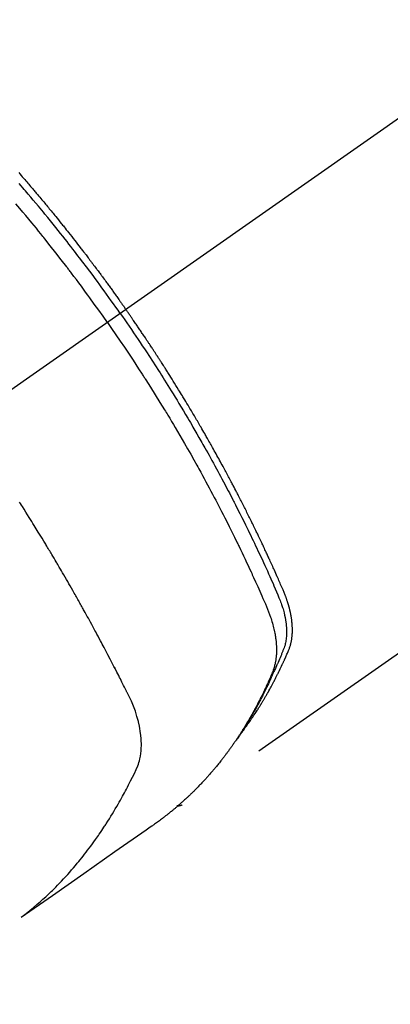
# Model space of a CAD drawing. Extents: x 163 to 26285, y 210 to 8610.
# Drawn here: x 16753 to 16772, y 7118 to 7170 of the extents above; entities that cross this region are included whole.
import ezdxf

# ---------------------------------------------------------------- set-up
doc = ezdxf.new("R2010")
doc.units = 0
doc.header["$LTSCALE"] = 50
doc.header["$MEASUREMENT"] = 0
doc.linetypes.add('CENTER2', pattern=[1.125, 0.75, -0.125, 0.125, -0.125])
doc.linetypes.add('HIDDEN', pattern=[0.375, 0.25, -0.125])
doc.layers.get('0').update_dxf_attribs({"linetype": 'CONTINUOUS'})
doc.layers.add('150-機器', color=8, linetype='CONTINUOUS')
doc.layers.add('160-文字', color=254, linetype='CONTINUOUS')
doc.styles.add('KH001', font='txt')
doc.dimstyles.new('KH1xx030', dxfattribs={"dimscale": 30, "dimtxt": 2, "dimasz": 0.6, "dimexe": 0.3, "dimexo": 1.2, "dimgap": 0.5, "dimtad": 3, "dimdec": 1, "dimdsep": 46, "dimlunit": 6, "dimtxsty": 'KH001', "dimblk": 'DOT', "dimcen": 1, "dimdle": 1, "dimclrd": 256, "dimclre": 256, "dimclrt": 256, "dimadec": 0, "dimazin": 0, "dimtfac": 1, "dimtdec": 1, "dimtix": 1, "dimtmove": 2, "dimatfit": 3, "dimldrblk": 'CLOSEDBLANK', "dimfxl": 1, "dimtolj": 1, "dimtzin": 0, "dimlwd": -1, "dimlwe": -1, "dimarcsym": 0})

# ---------------------------------------------------------------- blocks, each defined once
blk = doc.blocks.new('_ClosedBlank')
at = {"color": 0, "linetype": 'ByBlock', "lineweight": -2}
for p, q in [((-1, 0.1667), (0, 0)), ((-1, 0.1667), (-1, -0.1667)), ((0, 0), (-1, -0.1667))]:
    blk.add_line(p, q, dxfattribs=at)
blk = doc.blocks.new('_Dot')
at = {"color": 0, "linetype": 'ByBlock', "lineweight": -2}
blk.add_line((-0.5, 0), (-1, 0), dxfattribs=at)
at = {"color": 0, "linetype": 'ByBlock', "const_width": 0.5}
blk.add_lwpolyline([(-0.25, 0, 1), (0.25, 0, 1)], format="xyb", close=True, dxfattribs=at)

msp = doc.modelspace()

# ---------------------------------------------------------------- linework, layer by layer
at = {"layer": '150-機器', "color": 13, "linetype": 'CENTER2'}
msp.add_line((16962.503, 7297.628), (16718.485, 7126.765), dxfattribs=at)
at = {"layer": '150-機器', "color": 13, "linetype": 'HIDDEN'}
msp.add_line((16821.544, 7170.924), (16761.2, 7128.671), dxfattribs=at)
for points in [[(16752.652, 7161.784), (16752.714, 7161.713), (16752.776, 7161.641), (16752.838, 7161.57), (16752.9, 7161.498), (16752.962, 7161.427), (16753.024, 7161.355), (16753.074, 7161.297), (16753.124, 7161.239), (16753.173, 7161.181), (16753.223, 7161.124), (16753.272, 7161.066), (16753.322, 7161.007), (16753.371, 7160.949), (16753.421, 7160.891), (16753.458, 7160.847), (16753.495, 7160.804), (16753.532, 7160.76), (16753.569, 7160.717), (16753.63, 7160.644), (16753.692, 7160.571), (16753.753, 7160.498), (16753.814, 7160.425), (16753.863, 7160.366), (16753.912, 7160.308), (16753.96, 7160.249), (16754.009, 7160.19), (16754.058, 7160.131), (16754.107, 7160.073), (16754.155, 7160.014), (16754.204, 7159.955), (16754.253, 7159.896), (16754.301, 7159.838), (16754.35, 7159.779), (16754.398, 7159.72), (16754.446, 7159.661), (16754.494, 7159.602), (16754.543, 7159.542), (16754.591, 7159.483), (16754.663, 7159.394), (16754.735, 7159.305), (16754.807, 7159.216), (16754.879, 7159.126), (16754.915, 7159.082), (16754.951, 7159.037), (16754.987, 7158.993), (16755.023, 7158.948), (16755.082, 7158.873), (16755.142, 7158.798), (16755.201, 7158.723), (16755.26, 7158.648), (16755.343, 7158.543), (16755.426, 7158.438), (16755.509, 7158.333), (16755.592, 7158.227), (16755.662, 7158.137), (16755.733, 7158.046), (16755.804, 7157.955), (16755.874, 7157.864), (16755.909, 7157.818), (16755.945, 7157.773), (16755.98, 7157.727), (16756.015, 7157.682), (16756.045, 7157.643), (16756.074, 7157.604), (16756.104, 7157.566), (16756.133, 7157.527), (16756.174, 7157.474), (16756.214, 7157.421), (16756.255, 7157.368), (16756.295, 7157.315), (16756.318, 7157.284), (16756.342, 7157.253), (16756.365, 7157.223), (16756.389, 7157.192), (16756.412, 7157.161), (16756.435, 7157.131), (16756.459, 7157.1), (16756.482, 7157.069), (16756.493, 7157.054), (16756.504, 7157.039), (16756.516, 7157.023), (16756.527, 7157.008), (16756.573, 7156.946), (16756.619, 7156.884), (16756.665, 7156.823), (16756.712, 7156.762), (16756.735, 7156.731), (16756.758, 7156.7), (16756.781, 7156.669), (16756.804, 7156.639), (16756.838, 7156.593), (16756.873, 7156.546), (16756.907, 7156.5), (16756.942, 7156.454), (16756.965, 7156.423), (16756.987, 7156.392), (16757.01, 7156.361), (16757.033, 7156.331), (16757.079, 7156.269), (16757.124, 7156.207), (16757.169, 7156.146), (16757.214, 7156.084), (16757.248, 7156.037), (16757.282, 7155.991), (16757.316, 7155.944), (16757.35, 7155.897), (16757.384, 7155.851), (16757.417, 7155.804), (16757.451, 7155.757), (16757.485, 7155.711), (16757.519, 7155.664), (16757.553, 7155.618), (16757.587, 7155.571), (16757.621, 7155.524), (16757.654, 7155.478), (16757.688, 7155.431), (16757.721, 7155.384), (16757.754, 7155.337), (16757.788, 7155.29), (16757.821, 7155.243), (16757.854, 7155.197), (16757.888, 7155.15), (16757.91, 7155.119), (16757.932, 7155.087), (16757.954, 7155.056), (16757.977, 7155.025), (16758.001, 7154.99), (16758.026, 7154.956), (16758.05, 7154.921), (16758.075, 7154.886), (16758.089, 7154.866), (16758.103, 7154.846), (16758.118, 7154.826), (16758.132, 7154.805), (16758.149, 7154.782), (16758.165, 7154.758), (16758.182, 7154.735), (16758.198, 7154.711), (16758.215, 7154.688), (16758.231, 7154.665), (16758.248, 7154.641), (16758.264, 7154.618)], [(16757.97, 7154.412), (16757.853, 7154.578), (16757.735, 7154.744), (16757.618, 7154.91), (16757.5, 7155.076), (16757.377, 7155.247), (16757.254, 7155.418), (16757.13, 7155.589), (16757.005, 7155.76), (16756.89, 7155.918), (16756.774, 7156.076), (16756.658, 7156.233), (16756.542, 7156.391), (16756.367, 7156.624), (16756.192, 7156.857), (16756.016, 7157.089), (16755.839, 7157.321), (16755.751, 7157.436), (16755.663, 7157.55), (16755.574, 7157.665), (16755.485, 7157.779), (16755.384, 7157.91), (16755.282, 7158.04), (16755.181, 7158.17), (16755.079, 7158.299), (16754.958, 7158.452), (16754.836, 7158.605), (16754.715, 7158.758), (16754.593, 7158.91), (16754.452, 7159.085), (16754.31, 7159.26), (16754.168, 7159.434), (16754.025, 7159.609), (16753.94, 7159.713), (16753.854, 7159.816), (16753.769, 7159.92), (16753.683, 7160.023), (16753.549, 7160.184), (16753.414, 7160.344), (16753.279, 7160.504), (16753.144, 7160.664), (16753.076, 7160.744), (16753.008, 7160.824), (16752.94, 7160.903), (16752.872, 7160.983), (16752.775, 7161.096), (16752.678, 7161.209)], [(16757.293, 7153.938), (16757.066, 7154.26), (16756.838, 7154.58), (16756.609, 7154.901), (16756.379, 7155.22), (16756.267, 7155.373), (16756.155, 7155.526), (16756.043, 7155.679), (16755.93, 7155.832), (16755.8, 7156.006), (16755.67, 7156.18), (16755.54, 7156.353), (16755.409, 7156.527), (16755.377, 7156.57), (16755.344, 7156.613), (16755.311, 7156.656), (16755.278, 7156.699), (16755.25, 7156.737), (16755.222, 7156.774), (16755.193, 7156.811), (16755.164, 7156.848), (16754.879, 7157.219), (16754.592, 7157.588), (16754.304, 7157.955), (16754.013, 7158.322), (16753.963, 7158.385), (16753.912, 7158.448), (16753.862, 7158.511), (16753.811, 7158.574), (16753.692, 7158.721), (16753.573, 7158.868), (16753.454, 7159.015), (16753.334, 7159.161), (16753.18, 7159.349), (16753.026, 7159.536), (16752.871, 7159.722), (16752.715, 7159.908), (16752.507, 7160.155)], [(16757.97, 7154.412), (16758.086, 7154.245), (16758.202, 7154.078), (16758.318, 7153.911), (16758.433, 7153.744), (16758.552, 7153.569), (16758.67, 7153.395), (16758.788, 7153.22), (16758.906, 7153.045), (16759.015, 7152.882), (16759.124, 7152.72), (16759.233, 7152.557), (16759.341, 7152.393), (16759.5, 7152.15), (16759.659, 7151.905), (16759.817, 7151.66), (16759.974, 7151.415), (16760.052, 7151.293), (16760.13, 7151.171), (16760.207, 7151.048), (16760.284, 7150.926), (16760.372, 7150.786), (16760.459, 7150.646), (16760.547, 7150.506), (16760.634, 7150.366), (16760.736, 7150.2), (16760.838, 7150.033), (16760.94, 7149.867), (16761.041, 7149.7), (16761.158, 7149.508), (16761.274, 7149.315), (16761.389, 7149.122), (16761.504, 7148.928), (16761.572, 7148.812), (16761.641, 7148.696), (16761.709, 7148.58), (16761.776, 7148.464), (16761.882, 7148.283), (16761.986, 7148.102), (16762.091, 7147.921), (16762.194, 7147.739), (16762.246, 7147.648), (16762.298, 7147.557), (16762.349, 7147.466), (16762.401, 7147.374), (16762.474, 7147.245), (16762.547, 7147.115), (16762.62, 7146.984), (16762.692, 7146.854), (16762.771, 7146.711), (16762.85, 7146.567), (16762.929, 7146.423), (16763.007, 7146.279), (16763.078, 7146.149), (16763.148, 7146.018), (16763.219, 7145.887), (16763.289, 7145.756), (16763.373, 7145.599), (16763.456, 7145.442), (16763.54, 7145.285), (16763.622, 7145.127), (16763.684, 7145.009), (16763.745, 7144.891), (16763.806, 7144.772), (16763.867, 7144.654), (16763.901, 7144.588), (16763.935, 7144.522), (16763.969, 7144.456), (16764.002, 7144.39), (16764.116, 7144.167), (16764.228, 7143.943), (16764.341, 7143.718), (16764.452, 7143.494), (16764.523, 7143.349), (16764.595, 7143.203), (16764.666, 7143.058), (16764.736, 7142.912), (16764.8, 7142.78), (16764.864, 7142.648), (16764.928, 7142.516), (16764.991, 7142.383), (16765.054, 7142.251), (16765.117, 7142.119), (16765.18, 7141.986), (16765.243, 7141.853), (16765.317, 7141.695), (16765.392, 7141.536), (16765.466, 7141.377), (16765.539, 7141.217), (16765.606, 7141.072), (16765.673, 7140.926), (16765.739, 7140.779), (16765.806, 7140.633), (16765.86, 7140.514), (16765.915, 7140.395), (16765.968, 7140.275), (16766.02, 7140.155), (16766.087, 7139.996), (16766.151, 7139.836), (16766.215, 7139.675), (16766.28, 7139.515), (16766.309, 7139.445), (16766.337, 7139.375), (16766.366, 7139.305), (16766.393, 7139.235), (16766.414, 7139.179), (16766.434, 7139.122), (16766.453, 7139.066), (16766.471, 7139.009), (16766.492, 7138.942), (16766.512, 7138.875), (16766.531, 7138.808), (16766.548, 7138.74), (16766.578, 7138.619), (16766.603, 7138.497), (16766.626, 7138.375), (16766.644, 7138.252), (16766.656, 7138.156), (16766.666, 7138.06), (16766.673, 7137.963), (16766.678, 7137.866), (16766.68, 7137.793), (16766.68, 7137.72), (16766.679, 7137.646), (16766.676, 7137.573), (16766.672, 7137.502), (16766.665, 7137.432), (16766.657, 7137.361), (16766.647, 7137.291), (16766.638, 7137.23), (16766.626, 7137.169), (16766.613, 7137.109), (16766.598, 7137.049), (16766.575, 7136.974), (16766.548, 7136.9), (16766.52, 7136.827), (16766.491, 7136.754), (16766.478, 7136.72), (16766.464, 7136.686), (16766.45, 7136.653), (16766.436, 7136.619), (16766.421, 7136.58), (16766.405, 7136.54), (16766.389, 7136.501), (16766.373, 7136.462), (16766.339, 7136.381), (16766.305, 7136.3), (16766.27, 7136.219), (16766.235, 7136.138), (16766.221, 7136.105), (16766.206, 7136.071), (16766.192, 7136.038), (16766.177, 7136.005), (16766.157, 7135.96), (16766.137, 7135.914), (16766.116, 7135.869), (16766.095, 7135.824), (16766.067, 7135.768), (16766.038, 7135.711), (16766.01, 7135.654), (16765.982, 7135.597), (16765.962, 7135.552), (16765.943, 7135.508), (16765.924, 7135.463), (16765.905, 7135.418), (16765.891, 7135.387), (16765.878, 7135.357), (16765.864, 7135.326), (16765.85, 7135.295), (16765.809, 7135.203), (16765.767, 7135.111), (16765.725, 7135.019), (16765.682, 7134.928), (16765.66, 7134.88), (16765.637, 7134.832), (16765.615, 7134.784), (16765.592, 7134.737), (16765.575, 7134.702), (16765.558, 7134.668), (16765.542, 7134.634), (16765.525, 7134.6), (16765.508, 7134.565), (16765.491, 7134.531), (16765.474, 7134.497), (16765.457, 7134.463), (16765.434, 7134.416), (16765.41, 7134.37), (16765.386, 7134.323), (16765.363, 7134.277), (16765.336, 7134.226), (16765.31, 7134.175), (16765.284, 7134.124), (16765.257, 7134.074), (16765.24, 7134.04), (16765.222, 7134.007), (16765.204, 7133.974), (16765.186, 7133.94), (16765.169, 7133.907), (16765.151, 7133.873), (16765.133, 7133.84), (16765.116, 7133.807), (16765.098, 7133.774), (16765.08, 7133.741), (16765.062, 7133.708), (16765.044, 7133.675), (16765.008, 7133.609), (16764.971, 7133.543), (16764.935, 7133.477), (16764.898, 7133.411), (16764.885, 7133.386), (16764.871, 7133.362), (16764.857, 7133.337), (16764.843, 7133.313), (16764.82, 7133.272), (16764.797, 7133.231), (16764.774, 7133.19), (16764.751, 7133.149), (16764.725, 7133.105), (16764.699, 7133.06), (16764.672, 7133.016), (16764.646, 7132.971), (16764.615, 7132.919), (16764.584, 7132.868), (16764.553, 7132.816), (16764.521, 7132.764), (16764.506, 7132.741), (16764.492, 7132.717), (16764.477, 7132.694), (16764.462, 7132.671), (16764.432, 7132.624), (16764.402, 7132.577), (16764.372, 7132.531), (16764.342, 7132.484), (16764.319, 7132.45), (16764.296, 7132.415), (16764.273, 7132.381), (16764.25, 7132.347), (16764.234, 7132.324), (16764.218, 7132.301), (16764.202, 7132.279), (16764.186, 7132.256), (16764.152, 7132.208), (16764.117, 7132.16), (16764.082, 7132.113), (16764.047, 7132.065)], [(16764.393, 7132.561), (16764.434, 7132.615), (16764.475, 7132.668), (16764.516, 7132.722), (16764.557, 7132.776), (16764.59, 7132.822), (16764.623, 7132.868), (16764.656, 7132.914), (16764.689, 7132.961), (16764.702, 7132.98), (16764.716, 7133), (16764.729, 7133.019), (16764.743, 7133.038), (16764.765, 7133.07), (16764.786, 7133.101), (16764.808, 7133.132), (16764.83, 7133.163), (16764.849, 7133.191), (16764.867, 7133.218), (16764.886, 7133.245), (16764.905, 7133.273), (16764.926, 7133.305), (16764.947, 7133.337), (16764.969, 7133.369), (16764.99, 7133.401), (16765.027, 7133.456), (16765.063, 7133.512), (16765.1, 7133.568), (16765.136, 7133.624), (16765.152, 7133.648), (16765.167, 7133.672), (16765.183, 7133.696), (16765.198, 7133.721), (16765.213, 7133.745), (16765.229, 7133.769), (16765.244, 7133.794), (16765.26, 7133.818), (16765.275, 7133.843), (16765.29, 7133.868), (16765.305, 7133.893), (16765.321, 7133.917), (16765.331, 7133.934), (16765.341, 7133.95), (16765.351, 7133.966), (16765.362, 7133.982), (16765.382, 7134.015), (16765.401, 7134.048), (16765.421, 7134.081), (16765.441, 7134.115), (16765.456, 7134.139), (16765.471, 7134.164), (16765.486, 7134.189), (16765.501, 7134.214), (16765.521, 7134.247), (16765.54, 7134.281), (16765.56, 7134.314), (16765.579, 7134.348), (16765.594, 7134.373), (16765.609, 7134.398), (16765.623, 7134.423), (16765.638, 7134.449), (16765.652, 7134.474), (16765.667, 7134.499), (16765.681, 7134.525), (16765.696, 7134.55), (16765.705, 7134.567), (16765.715, 7134.584), (16765.725, 7134.601), (16765.734, 7134.618), (16765.744, 7134.635), (16765.753, 7134.652), (16765.763, 7134.669), (16765.772, 7134.686), (16765.796, 7134.729), (16765.819, 7134.772), (16765.843, 7134.814), (16765.867, 7134.857), (16765.885, 7134.891), (16765.904, 7134.926), (16765.923, 7134.96), (16765.941, 7134.994), (16765.96, 7135.029), (16765.978, 7135.064), (16765.997, 7135.099), (16766.015, 7135.134), (16766.026, 7135.156), (16766.038, 7135.178), (16766.049, 7135.2), (16766.06, 7135.222), (16766.08, 7135.261), (16766.1, 7135.3), (16766.12, 7135.34), (16766.141, 7135.379), (16766.159, 7135.414), (16766.176, 7135.45), (16766.194, 7135.485), (16766.212, 7135.52), (16766.225, 7135.547), (16766.238, 7135.573), (16766.251, 7135.6), (16766.264, 7135.626), (16766.278, 7135.653), (16766.291, 7135.68), (16766.304, 7135.707), (16766.317, 7135.734), (16766.326, 7135.752), (16766.334, 7135.769), (16766.343, 7135.787), (16766.351, 7135.805), (16766.385, 7135.877), (16766.42, 7135.949), (16766.454, 7136.022), (16766.487, 7136.094), (16766.5, 7136.121), (16766.512, 7136.148), (16766.524, 7136.176), (16766.536, 7136.203), (16766.549, 7136.23), (16766.562, 7136.257), (16766.574, 7136.285), (16766.587, 7136.312), (16766.595, 7136.331), (16766.603, 7136.349), (16766.611, 7136.368), (16766.619, 7136.386), (16766.639, 7136.432), (16766.659, 7136.478), (16766.679, 7136.524), (16766.699, 7136.57), (16766.719, 7136.616), (16766.739, 7136.663), (16766.759, 7136.709), (16766.779, 7136.756), (16766.795, 7136.794), (16766.81, 7136.832), (16766.825, 7136.871), (16766.839, 7136.909), (16766.853, 7136.948), (16766.865, 7136.986), (16766.877, 7137.026), (16766.888, 7137.065), (16766.897, 7137.103), (16766.907, 7137.14), (16766.915, 7137.178), (16766.924, 7137.217), (16766.932, 7137.256), (16766.939, 7137.296), (16766.946, 7137.336), (16766.952, 7137.376), (16766.956, 7137.405), (16766.959, 7137.433), (16766.962, 7137.462), (16766.965, 7137.491), (16766.97, 7137.54), (16766.975, 7137.589), (16766.978, 7137.638), (16766.981, 7137.688), (16766.982, 7137.721), (16766.983, 7137.755), (16766.984, 7137.789), (16766.984, 7137.823), (16766.984, 7137.86), (16766.983, 7137.898), (16766.982, 7137.936), (16766.981, 7137.974), (16766.98, 7138.002), (16766.979, 7138.03), (16766.978, 7138.058), (16766.976, 7138.086), (16766.972, 7138.14), (16766.968, 7138.194), (16766.963, 7138.248), (16766.957, 7138.301), (16766.952, 7138.342), (16766.946, 7138.382), (16766.941, 7138.421), (16766.935, 7138.461), (16766.93, 7138.495), (16766.924, 7138.528), (16766.919, 7138.562), (16766.913, 7138.595), (16766.909, 7138.617), (16766.904, 7138.64), (16766.9, 7138.662), (16766.895, 7138.685), (16766.89, 7138.711), (16766.885, 7138.737), (16766.879, 7138.764), (16766.874, 7138.79), (16766.869, 7138.813), (16766.864, 7138.836), (16766.858, 7138.859), (16766.853, 7138.881), (16766.846, 7138.908), (16766.839, 7138.935), (16766.832, 7138.962), (16766.825, 7138.989), (16766.818, 7139.016), (16766.811, 7139.043), (16766.804, 7139.07), (16766.796, 7139.097), (16766.79, 7139.121), (16766.783, 7139.144), (16766.776, 7139.167), (16766.769, 7139.19), (16766.761, 7139.217), (16766.753, 7139.245), (16766.744, 7139.272), (16766.736, 7139.299), (16766.725, 7139.334), (16766.713, 7139.368), (16766.701, 7139.403), (16766.689, 7139.438), (16766.68, 7139.465), (16766.67, 7139.492), (16766.66, 7139.519), (16766.65, 7139.546), (16766.64, 7139.573), (16766.63, 7139.6), (16766.62, 7139.627), (16766.61, 7139.654), (16766.553, 7139.797), (16766.493, 7139.94), (16766.431, 7140.081), (16766.369, 7140.223), (16766.339, 7140.29), (16766.31, 7140.357), (16766.28, 7140.425), (16766.251, 7140.492), (16766.236, 7140.526), (16766.221, 7140.559), (16766.206, 7140.593), (16766.192, 7140.627), (16766.154, 7140.711), (16766.117, 7140.795), (16766.079, 7140.879), (16766.042, 7140.963), (16766.011, 7141.03), (16765.981, 7141.097), (16765.951, 7141.165), (16765.92, 7141.232), (16765.889, 7141.299), (16765.859, 7141.367), (16765.828, 7141.434), (16765.797, 7141.501), (16765.774, 7141.552), (16765.751, 7141.602), (16765.728, 7141.653), (16765.705, 7141.703), (16765.681, 7141.754), (16765.658, 7141.804), (16765.635, 7141.854), (16765.611, 7141.904), (16765.58, 7141.972), (16765.548, 7142.039), (16765.517, 7142.107), (16765.485, 7142.174), (16765.478, 7142.191), (16765.47, 7142.208), (16765.462, 7142.225), (16765.454, 7142.241), (16765.431, 7142.292), (16765.406, 7142.342), (16765.382, 7142.393), (16765.358, 7142.443), (16765.31, 7142.544), (16765.262, 7142.645), (16765.214, 7142.746), (16765.166, 7142.847), (16765.142, 7142.897), (16765.117, 7142.947), (16765.093, 7142.997), (16765.069, 7143.048), (16765.052, 7143.081), (16765.036, 7143.115), (16765.02, 7143.149), (16765.004, 7143.182), (16764.987, 7143.216), (16764.971, 7143.249), (16764.954, 7143.283), (16764.938, 7143.316), (16764.913, 7143.367), (16764.888, 7143.418), (16764.864, 7143.468), (16764.839, 7143.519), (16764.806, 7143.586), (16764.772, 7143.653), (16764.739, 7143.72), (16764.706, 7143.787), (16764.672, 7143.854), (16764.639, 7143.922), (16764.606, 7143.989), (16764.572, 7144.056), (16764.538, 7144.123), (16764.504, 7144.19), (16764.471, 7144.257), (16764.437, 7144.324), (16764.403, 7144.391), (16764.369, 7144.458), (16764.335, 7144.525), (16764.3, 7144.592), (16764.266, 7144.659), (16764.232, 7144.726), (16764.197, 7144.793), (16764.163, 7144.86), (16764.137, 7144.91), (16764.111, 7144.96), (16764.085, 7145.01), (16764.059, 7145.061), (16764.015, 7145.144), (16763.972, 7145.227), (16763.928, 7145.311), (16763.885, 7145.394), (16763.859, 7145.444), (16763.832, 7145.494), (16763.806, 7145.544), (16763.78, 7145.595), (16763.744, 7145.661), (16763.709, 7145.728), (16763.673, 7145.795), (16763.638, 7145.862), (16763.602, 7145.928), (16763.567, 7145.995), (16763.531, 7146.062), (16763.495, 7146.128), (16763.459, 7146.195), (16763.423, 7146.261), (16763.387, 7146.328), (16763.351, 7146.394), (16763.306, 7146.477), (16763.261, 7146.561), (16763.215, 7146.644), (16763.17, 7146.727), (16763.124, 7146.81), (16763.078, 7146.893), (16763.033, 7146.976), (16762.987, 7147.059), (16762.941, 7147.142), (16762.895, 7147.225), (16762.849, 7147.308), (16762.802, 7147.39), (16762.765, 7147.457), (16762.728, 7147.523), (16762.69, 7147.59), (16762.653, 7147.656), (16762.615, 7147.722), (16762.578, 7147.789), (16762.54, 7147.855), (16762.502, 7147.922), (16762.474, 7147.971), (16762.446, 7148.021), (16762.417, 7148.07), (16762.389, 7148.12), (16762.342, 7148.203), (16762.294, 7148.285), (16762.247, 7148.368), (16762.199, 7148.451), (16762.16, 7148.517), (16762.122, 7148.582), (16762.083, 7148.648), (16762.045, 7148.714), (16762.006, 7148.78), (16761.968, 7148.846), (16761.929, 7148.912), (16761.891, 7148.978), (16761.852, 7149.043), (16761.813, 7149.109), (16761.775, 7149.175), (16761.736, 7149.24), (16761.697, 7149.306), (16761.658, 7149.371), (16761.618, 7149.437), (16761.579, 7149.502), (16761.52, 7149.601), (16761.461, 7149.699), (16761.402, 7149.797), (16761.343, 7149.896), (16761.313, 7149.945), (16761.284, 7149.993), (16761.254, 7150.042), (16761.224, 7150.091), (16761.174, 7150.173), (16761.124, 7150.254), (16761.074, 7150.336), (16761.024, 7150.417), (16760.953, 7150.531), (16760.883, 7150.645), (16760.812, 7150.759), (16760.742, 7150.872), (16760.681, 7150.97), (16760.619, 7151.067), (16760.558, 7151.165), (16760.497, 7151.262), (16760.466, 7151.311), (16760.435, 7151.36), (16760.404, 7151.408), (16760.374, 7151.457), (16760.347, 7151.498), (16760.321, 7151.539), (16760.295, 7151.58), (16760.269, 7151.621), (16760.233, 7151.677), (16760.197, 7151.733), (16760.161, 7151.789), (16760.125, 7151.845), (16760.104, 7151.878), (16760.083, 7151.91), (16760.062, 7151.943), (16760.041, 7151.976), (16760.02, 7152.008), (16760, 7152.04), (16759.979, 7152.073), (16759.958, 7152.105), (16759.947, 7152.121), (16759.937, 7152.137), (16759.926, 7152.153), (16759.915, 7152.169), (16759.873, 7152.233), (16759.831, 7152.297), (16759.789, 7152.362), (16759.747, 7152.426), (16759.726, 7152.458), (16759.705, 7152.491), (16759.684, 7152.523), (16759.663, 7152.555), (16759.632, 7152.603), (16759.6, 7152.651), (16759.569, 7152.699), (16759.537, 7152.748), (16759.516, 7152.78), (16759.495, 7152.812), (16759.473, 7152.844), (16759.452, 7152.876), (16759.41, 7152.939), (16759.367, 7153.003), (16759.325, 7153.067), (16759.282, 7153.131), (16759.25, 7153.178), (16759.218, 7153.226), (16759.186, 7153.274), (16759.153, 7153.322), (16759.121, 7153.369), (16759.089, 7153.417), (16759.057, 7153.465), (16759.024, 7153.513), (16758.992, 7153.56), (16758.96, 7153.608), (16758.928, 7153.656), (16758.896, 7153.704), (16758.863, 7153.751), (16758.83, 7153.799), (16758.798, 7153.846), (16758.765, 7153.893), (16758.733, 7153.941), (16758.7, 7153.988), (16758.668, 7154.035), (16758.635, 7154.082), (16758.613, 7154.114), (16758.592, 7154.146), (16758.57, 7154.177), (16758.548, 7154.209), (16758.524, 7154.244), (16758.5, 7154.279), (16758.476, 7154.313), (16758.451, 7154.348), (16758.437, 7154.369), (16758.423, 7154.389), (16758.409, 7154.41), (16758.395, 7154.43), (16758.379, 7154.454), (16758.362, 7154.477), (16758.346, 7154.501), (16758.329, 7154.525), (16758.313, 7154.548), (16758.297, 7154.571), (16758.28, 7154.595), (16758.264, 7154.618)], [(16757.293, 7153.938), (16757.517, 7153.615), (16757.741, 7153.291), (16757.964, 7152.966), (16758.185, 7152.641), (16758.291, 7152.483), (16758.396, 7152.326), (16758.501, 7152.168), (16758.606, 7152.009), (16758.726, 7151.828), (16758.844, 7151.646), (16758.963, 7151.465), (16759.081, 7151.283), (16759.11, 7151.237), (16759.14, 7151.192), (16759.169, 7151.146), (16759.199, 7151.101), (16759.224, 7151.061), (16759.249, 7151.022), (16759.274, 7150.982), (16759.3, 7150.943), (16759.55, 7150.548), (16759.799, 7150.152), (16760.046, 7149.755), (16760.29, 7149.357), (16760.333, 7149.288), (16760.375, 7149.219), (16760.417, 7149.15), (16760.459, 7149.08), (16760.556, 7148.919), (16760.654, 7148.757), (16760.75, 7148.594), (16760.847, 7148.432), (16760.971, 7148.223), (16761.093, 7148.014), (16761.216, 7147.804), (16761.337, 7147.594), (16761.498, 7147.314), (16761.658, 7147.034), (16761.817, 7146.752), (16761.974, 7146.471), (16762.026, 7146.377), (16762.079, 7146.283), (16762.13, 7146.189), (16762.182, 7146.095), (16762.273, 7145.931), (16762.363, 7145.766), (16762.452, 7145.601), (16762.542, 7145.436), (16762.63, 7145.271), (16762.718, 7145.106), (16762.806, 7144.941), (16762.893, 7144.775), (16762.968, 7144.634), (16763.042, 7144.492), (16763.116, 7144.35), (16763.19, 7144.208), (16763.276, 7144.042), (16763.361, 7143.876), (16763.445, 7143.71), (16763.53, 7143.543), (16763.673, 7143.259), (16763.816, 7142.974), (16763.957, 7142.688), (16764.096, 7142.402), (16764.119, 7142.355), (16764.142, 7142.307), (16764.165, 7142.26), (16764.188, 7142.212), (16764.268, 7142.045), (16764.348, 7141.878), (16764.428, 7141.711), (16764.507, 7141.544), (16764.586, 7141.377), (16764.664, 7141.211), (16764.742, 7141.043), (16764.819, 7140.876), (16764.852, 7140.804), (16764.885, 7140.732), (16764.918, 7140.661), (16764.951, 7140.589), (16765.059, 7140.35), (16765.166, 7140.111), (16765.273, 7139.872), (16765.38, 7139.632), (16765.443, 7139.489), (16765.506, 7139.346), (16765.567, 7139.202), (16765.628, 7139.058), (16765.684, 7138.923), (16765.738, 7138.787), (16765.789, 7138.65), (16765.838, 7138.513), (16765.865, 7138.433), (16765.891, 7138.353), (16765.915, 7138.273), (16765.938, 7138.192), (16765.96, 7138.114), (16765.98, 7138.035), (16766, 7137.955), (16766.019, 7137.876), (16766.027, 7137.842), (16766.034, 7137.808), (16766.042, 7137.773), (16766.049, 7137.739), (16766.061, 7137.676), (16766.073, 7137.614), (16766.084, 7137.551), (16766.093, 7137.488), (16766.1, 7137.445), (16766.106, 7137.403), (16766.111, 7137.36), (16766.116, 7137.317), (16766.126, 7137.234), (16766.134, 7137.151), (16766.14, 7137.068), (16766.145, 7136.984), (16766.148, 7136.917), (16766.149, 7136.85), (16766.15, 7136.783), (16766.149, 7136.716), (16766.148, 7136.66), (16766.146, 7136.604), (16766.143, 7136.549), (16766.139, 7136.493), (16766.135, 7136.447), (16766.13, 7136.401), (16766.125, 7136.356), (16766.119, 7136.31), (16766.114, 7136.274), (16766.109, 7136.237), (16766.103, 7136.201), (16766.097, 7136.165), (16766.09, 7136.13), (16766.083, 7136.095), (16766.076, 7136.06), (16766.068, 7136.026), (16766.055, 7135.973), (16766.041, 7135.921), (16766.027, 7135.869), (16766.011, 7135.818), (16765.998, 7135.779), (16765.985, 7135.74), (16765.971, 7135.702), (16765.956, 7135.664), (16765.944, 7135.633), (16765.931, 7135.603), (16765.919, 7135.573), (16765.906, 7135.543), (16765.892, 7135.509), (16765.877, 7135.476), (16765.863, 7135.443), (16765.849, 7135.41), (16765.832, 7135.37), (16765.815, 7135.331), (16765.797, 7135.291), (16765.78, 7135.252), (16765.766, 7135.219), (16765.751, 7135.186), (16765.736, 7135.154), (16765.722, 7135.121), (16765.707, 7135.088), (16765.692, 7135.056), (16765.677, 7135.023), (16765.662, 7134.991), (16765.648, 7134.958), (16765.633, 7134.926), (16765.618, 7134.893), (16765.603, 7134.861), (16765.588, 7134.828), (16765.573, 7134.796), (16765.558, 7134.764), (16765.543, 7134.732), (16765.524, 7134.691), (16765.504, 7134.65), (16765.484, 7134.609), (16765.465, 7134.569), (16765.447, 7134.533), (16765.43, 7134.497), (16765.412, 7134.461), (16765.395, 7134.426), (16765.379, 7134.394), (16765.363, 7134.362), (16765.348, 7134.33), (16765.332, 7134.298), (16765.304, 7134.242), (16765.275, 7134.185), (16765.246, 7134.129), (16765.217, 7134.072), (16765.207, 7134.054), (16765.198, 7134.035), (16765.188, 7134.016), (16765.178, 7133.998), (16765.158, 7133.96), (16765.139, 7133.923), (16765.119, 7133.886), (16765.099, 7133.849), (16765.083, 7133.818), (16765.067, 7133.787), (16765.051, 7133.756), (16765.034, 7133.725), (16765.021, 7133.701), (16765.007, 7133.676), (16764.994, 7133.652), (16764.98, 7133.628), (16764.963, 7133.597), (16764.947, 7133.566), (16764.93, 7133.536), (16764.913, 7133.505), (16764.899, 7133.481), (16764.886, 7133.457), (16764.873, 7133.432), (16764.859, 7133.408), (16764.845, 7133.384), (16764.831, 7133.36), (16764.817, 7133.336), (16764.804, 7133.312), (16764.793, 7133.294), (16764.783, 7133.276), (16764.773, 7133.257), (16764.763, 7133.239), (16764.742, 7133.203), (16764.721, 7133.167), (16764.7, 7133.131), (16764.679, 7133.095), (16764.665, 7133.072), (16764.65, 7133.048), (16764.636, 7133.024), (16764.622, 7133.001), (16764.604, 7132.971), (16764.587, 7132.941), (16764.569, 7132.912), (16764.552, 7132.882), (16764.537, 7132.859), (16764.523, 7132.835), (16764.509, 7132.812), (16764.494, 7132.788), (16764.473, 7132.753), (16764.451, 7132.718), (16764.429, 7132.683), (16764.408, 7132.648), (16764.393, 7132.625), (16764.378, 7132.601), (16764.364, 7132.578), (16764.349, 7132.555), (16764.327, 7132.52), (16764.305, 7132.486), (16764.283, 7132.451), (16764.261, 7132.417), (16764.242, 7132.388), (16764.224, 7132.36), (16764.205, 7132.331), (16764.187, 7132.303), (16764.172, 7132.28), (16764.157, 7132.257), (16764.142, 7132.234), (16764.127, 7132.211), (16764.104, 7132.177), (16764.081, 7132.143), (16764.058, 7132.109), (16764.036, 7132.075), (16764.016, 7132.047), (16763.997, 7132.019), (16763.978, 7131.991), (16763.959, 7131.962), (16763.932, 7131.923), (16763.905, 7131.884), (16763.878, 7131.846), (16763.851, 7131.807), (16763.827, 7131.774), (16763.804, 7131.741), (16763.781, 7131.707), (16763.757, 7131.674), (16763.734, 7131.641), (16763.71, 7131.608), (16763.687, 7131.575), (16763.663, 7131.543), (16763.647, 7131.521), (16763.631, 7131.499), (16763.615, 7131.478), (16763.598, 7131.456), (16763.574, 7131.424), (16763.55, 7131.391), (16763.527, 7131.359), (16763.503, 7131.327), (16763.478, 7131.294), (16763.454, 7131.262), (16763.43, 7131.23), (16763.405, 7131.198), (16763.389, 7131.177), (16763.373, 7131.155), (16763.356, 7131.134), (16763.34, 7131.113), (16763.315, 7131.081), (16763.29, 7131.05), (16763.265, 7131.018), (16763.241, 7130.986), (16763.199, 7130.934), (16763.158, 7130.881), (16763.116, 7130.829), (16763.074, 7130.777), (16763.04, 7130.736), (16763.007, 7130.695), (16762.973, 7130.654), (16762.938, 7130.613), (16762.913, 7130.582), (16762.887, 7130.552), (16762.862, 7130.522), (16762.836, 7130.491), (16762.81, 7130.461), (16762.784, 7130.43), (16762.758, 7130.4), (16762.732, 7130.37), (16762.697, 7130.33), (16762.662, 7130.29), (16762.627, 7130.25), (16762.592, 7130.211), (16762.565, 7130.181), (16762.539, 7130.151), (16762.513, 7130.121), (16762.486, 7130.092), (16762.46, 7130.062), (16762.433, 7130.033), (16762.407, 7130.004), (16762.38, 7129.974), (16762.335, 7129.926), (16762.29, 7129.878), (16762.244, 7129.83), (16762.199, 7129.782), (16762.163, 7129.744), (16762.126, 7129.706), (16762.09, 7129.668), (16762.053, 7129.63), (16762.035, 7129.611), (16762.017, 7129.592), (16761.998, 7129.573), (16761.98, 7129.554), (16761.943, 7129.517), (16761.906, 7129.48), (16761.869, 7129.443), (16761.832, 7129.406), (16761.813, 7129.387), (16761.794, 7129.369), (16761.775, 7129.351), (16761.757, 7129.332), (16761.728, 7129.305), (16761.7, 7129.278), (16761.672, 7129.25), (16761.643, 7129.223), (16761.625, 7129.205), (16761.606, 7129.187), (16761.587, 7129.169), (16761.568, 7129.151), (16761.54, 7129.124), (16761.512, 7129.097), (16761.483, 7129.07), (16761.454, 7129.043), (16761.416, 7129.007), (16761.377, 7128.972), (16761.338, 7128.937), (16761.3, 7128.902), (16761.271, 7128.875), (16761.241, 7128.849), (16761.212, 7128.823), (16761.183, 7128.797), (16761.164, 7128.78), (16761.144, 7128.762), (16761.125, 7128.745), (16761.105, 7128.728), (16761.086, 7128.71), (16761.066, 7128.693), (16761.047, 7128.675), (16761.027, 7128.658), (16761.015, 7128.648), (16761.003, 7128.638), (16760.991, 7128.628), (16760.979, 7128.618), (16760.951, 7128.594), (16760.923, 7128.57), (16760.896, 7128.546), (16760.868, 7128.522), (16760.838, 7128.497), (16760.808, 7128.472), (16760.778, 7128.447), (16760.748, 7128.422), (16760.728, 7128.405), (16760.708, 7128.389), (16760.688, 7128.372), (16760.668, 7128.356), (16760.648, 7128.339), (16760.628, 7128.323), (16760.608, 7128.306), (16760.587, 7128.29), (16760.567, 7128.273), (16760.547, 7128.257), (16760.526, 7128.24), (16760.506, 7128.224), (16760.495, 7128.216), (16760.485, 7128.208), (16760.475, 7128.2), (16760.465, 7128.192), (16760.434, 7128.168), (16760.403, 7128.144), (16760.373, 7128.12), (16760.342, 7128.096), (16760.321, 7128.08), (16760.301, 7128.064), (16760.28, 7128.048), (16760.26, 7128.032), (16760.239, 7128.016), (16760.219, 7128), (16760.198, 7127.985), (16760.178, 7127.969), (16760.126, 7127.929), (16760.074, 7127.89), (16760.022, 7127.851), (16759.969, 7127.813), (16759.916, 7127.775), (16759.864, 7127.737), (16759.811, 7127.699), (16759.758, 7127.661), (16759.722, 7127.636), (16759.686, 7127.61), (16759.65, 7127.585), (16759.614, 7127.56), (16759.542, 7127.508), (16759.469, 7127.457), (16759.396, 7127.406), (16759.323, 7127.355), (16757.687, 7126.212), (16756.052, 7125.068), (16754.418, 7123.923), (16752.784, 7122.777)], [(16752.838, 7122.834), (16753.037, 7122.992), (16753.234, 7123.152), (16753.431, 7123.313), (16753.624, 7123.476), (16753.772, 7123.605), (16753.918, 7123.736), (16754.062, 7123.868), (16754.205, 7124.002), (16754.275, 7124.069), (16754.345, 7124.136), (16754.414, 7124.203), (16754.483, 7124.271), (16754.587, 7124.374), (16754.689, 7124.478), (16754.791, 7124.583), (16754.892, 7124.689), (16755.001, 7124.805), (16755.109, 7124.921), (16755.215, 7125.038), (16755.321, 7125.156), (16755.421, 7125.27), (16755.521, 7125.386), (16755.62, 7125.502), (16755.718, 7125.619), (16755.795, 7125.712), (16755.872, 7125.806), (16755.947, 7125.9), (16756.023, 7125.994), (16756.103, 7126.096), (16756.182, 7126.198), (16756.261, 7126.301), (16756.339, 7126.404), (16756.423, 7126.518), (16756.507, 7126.632), (16756.59, 7126.747), (16756.673, 7126.862), (16756.723, 7126.933), (16756.772, 7127.004), (16756.822, 7127.075), (16756.871, 7127.146), (16756.933, 7127.237), (16756.995, 7127.328), (16757.056, 7127.419), (16757.116, 7127.51), (16757.146, 7127.555), (16757.175, 7127.599), (16757.204, 7127.644), (16757.232, 7127.689), (16757.315, 7127.818), (16757.397, 7127.948), (16757.478, 7128.079), (16757.558, 7128.21), (16757.634, 7128.336), (16757.709, 7128.463), (16757.784, 7128.59), (16757.857, 7128.718), (16757.915, 7128.82), (16757.973, 7128.923), (16758.03, 7129.025), (16758.086, 7129.128), (16758.137, 7129.222), (16758.188, 7129.315), (16758.238, 7129.409), (16758.288, 7129.503), (16758.345, 7129.612), (16758.401, 7129.722), (16758.457, 7129.832), (16758.513, 7129.942), (16758.613, 7130.134), (16758.711, 7130.327), (16758.803, 7130.523), (16758.885, 7130.722), (16758.917, 7130.812), (16758.946, 7130.902), (16758.972, 7130.993), (16758.995, 7131.085), (16759.024, 7131.227), (16759.045, 7131.369), (16759.06, 7131.513), (16759.069, 7131.657), (16759.073, 7131.778), (16759.073, 7131.898), (16759.069, 7132.019), (16759.062, 7132.139), (16759.044, 7132.326), (16759.019, 7132.512), (16758.988, 7132.697), (16758.951, 7132.881), (16758.943, 7132.921), (16758.934, 7132.961), (16758.924, 7133), (16758.915, 7133.04), (16758.843, 7133.312), (16758.759, 7133.58), (16758.663, 7133.845), (16758.552, 7134.103), (16758.519, 7134.175), (16758.484, 7134.246), (16758.448, 7134.317), (16758.413, 7134.388), (16758.395, 7134.423), (16758.377, 7134.459), (16758.36, 7134.495), (16758.342, 7134.53), (16758.329, 7134.557), (16758.316, 7134.584), (16758.303, 7134.611), (16758.289, 7134.637), (16758.241, 7134.735), (16758.192, 7134.833), (16758.143, 7134.931), (16758.094, 7135.029), (16758.054, 7135.109), (16758.013, 7135.19), (16757.973, 7135.27), (16757.932, 7135.35), (16757.885, 7135.445), (16757.841, 7135.532), (16757.789, 7135.635), (16757.715, 7135.778), (16757.692, 7135.822), (16757.671, 7135.861), (16757.659, 7135.886), (16757.659, 7135.885), (16757.663, 7135.877), (16757.668, 7135.868), (16757.674, 7135.858), (16757.678, 7135.849), (16757.681, 7135.844), (16757.664, 7135.876), (16757.636, 7135.93), (16757.604, 7135.991), (16757.436, 7136.314), (16757.321, 7136.536), (16757.226, 7136.717), (16757.12, 7136.919), (16757.073, 7137.008), (16757.026, 7137.097), (16756.979, 7137.186), (16756.932, 7137.275), (16756.87, 7137.391), (16756.808, 7137.507), (16756.745, 7137.623), (16756.683, 7137.738), (16756.644, 7137.81), (16756.606, 7137.881), (16756.568, 7137.953), (16756.529, 7138.024), (16756.471, 7138.131), (16756.413, 7138.238), (16756.354, 7138.345), (16756.296, 7138.451), (16756.241, 7138.549), (16756.187, 7138.647), (16756.133, 7138.745), (16756.078, 7138.843), (16756.049, 7138.897), (16756.02, 7138.95), (16755.99, 7139.003), (16755.961, 7139.057), (16755.926, 7139.119), (16755.891, 7139.181), (16755.856, 7139.243), (16755.82, 7139.305), (16755.81, 7139.323), (16755.8, 7139.341), (16755.79, 7139.359), (16755.78, 7139.377), (16755.745, 7139.439), (16755.71, 7139.501), (16755.675, 7139.564), (16755.64, 7139.626), (16755.6, 7139.697), (16755.559, 7139.768), (16755.519, 7139.84), (16755.478, 7139.911), (16755.412, 7140.026), (16755.346, 7140.142), (16755.28, 7140.257), (16755.214, 7140.372), (16755.147, 7140.488), (16755.08, 7140.603), (16755.013, 7140.718), (16754.946, 7140.834), (16754.889, 7140.932), (16754.832, 7141.029), (16754.775, 7141.127), (16754.718, 7141.224), (16754.692, 7141.269), (16754.666, 7141.313), (16754.639, 7141.357), (16754.613, 7141.402), (16754.555, 7141.499), (16754.498, 7141.597), (16754.44, 7141.694), (16754.382, 7141.791), (16754.345, 7141.853), (16754.308, 7141.915), (16754.271, 7141.977), (16754.234, 7142.039), (16754.197, 7142.1), (16754.16, 7142.162), (16754.122, 7142.224), (16754.085, 7142.286), (16754.08, 7142.295), (16754.075, 7142.304), (16754.07, 7142.313), (16754.064, 7142.321), (16753.968, 7142.481), (16753.872, 7142.64), (16753.775, 7142.799), (16753.677, 7142.957), (16753.623, 7143.045), (16753.569, 7143.133), (16753.514, 7143.221), (16753.46, 7143.309), (16753.395, 7143.415), (16753.329, 7143.521), (16753.264, 7143.627), (16753.198, 7143.732), (16753.11, 7143.873), (16753.022, 7144.013), (16752.934, 7144.154), (16752.845, 7144.294), (16752.795, 7144.373), (16752.745, 7144.452), (16752.695, 7144.531)], [(16761.212, 7128.679), (16761.211, 7128.677), (16761.208, 7128.676), (16761.207, 7128.675), (16761.205, 7128.673), (16761.203, 7128.673), (16761.2, 7128.671), (16761.199, 7128.67), (16761.197, 7128.669), (16761.195, 7128.668), (16761.193, 7128.666), (16761.191, 7128.665), (16761.189, 7128.665), (16761.188, 7128.664), (16761.185, 7128.662), (16761.183, 7128.661), (16761.182, 7128.66), (16761.18, 7128.659), (16761.177, 7128.658), (16761.176, 7128.656), (16761.173, 7128.656), (16761.172, 7128.655), (16761.169, 7128.653), (16761.167, 7128.653), (16761.165, 7128.652), (16761.164, 7128.651), (16761.161, 7128.65), (16761.159, 7128.649), (16761.157, 7128.648), (16761.155, 7128.647), (16761.154, 7128.646), (16761.151, 7128.645), (16761.149, 7128.644), (16761.147, 7128.644), (16761.145, 7128.642), (16761.142, 7128.642), (16761.14, 7128.64), (16761.138, 7128.64), (16761.136, 7128.64), (16761.134, 7128.639), (16761.131, 7128.638), (16761.13, 7128.637), (16761.128, 7128.636), (16761.125, 7128.636), (16761.124, 7128.635), (16761.121, 7128.634), (16761.119, 7128.634), (16761.117, 7128.632), (16761.115, 7128.632), (16761.112, 7128.632), (16761.11, 7128.631), (16761.108, 7128.63), (16761.106, 7128.629), (16761.103, 7128.629), (16761.101, 7128.629), (16761.099, 7128.628), (16761.097, 7128.627), (16761.094, 7128.626), (16761.092, 7128.626), (16761.09, 7128.626), (16761.088, 7128.625), (16761.085, 7128.625), (16761.083, 7128.625), (16761.081, 7128.624), (16761.078, 7128.623), (16761.076, 7128.623), (16761.074, 7128.623), (16761.071, 7128.623), (16761.069, 7128.622), (16761.067, 7128.622), (16761.065, 7128.622), (16761.063, 7128.621), (16761.06, 7128.621), (16761.058, 7128.621), (16761.055, 7128.62), (16761.053, 7128.619), (16761.051, 7128.619), (16761.049, 7128.619), (16761.046, 7128.618), (16761.044, 7128.619), (16761.041, 7128.619), (16761.039, 7128.618), (16761.037, 7128.618), (16761.035, 7128.618), (16761.032, 7128.618), (16761.03, 7128.618), (16761.028, 7128.617), (16761.025, 7128.617), (16761.023, 7128.618), (16761.02, 7128.617), (16761.018, 7128.617), (16761.015, 7128.617), (16761.013, 7128.617), (16761.011, 7128.617), (16761.008, 7128.617), (16761.006, 7128.617), (16761.004, 7128.617), (16761.001, 7128.617), (16760.999, 7128.617), (16760.996, 7128.617), (16760.994, 7128.617), (16760.992, 7128.617), (16760.99, 7128.618), (16760.987, 7128.617), (16760.985, 7128.618), (16760.982, 7128.617), (16760.98, 7128.618), (16760.977, 7128.618), (16760.975, 7128.618), (16760.972, 7128.618), (16760.97, 7128.618), (16760.968, 7128.619), (16760.966, 7128.619), (16760.963, 7128.619), (16760.961, 7128.619), (16760.958, 7128.62), (16760.955, 7128.62), (16760.954, 7128.62), (16760.951, 7128.621), (16760.948, 7128.621), (16760.946, 7128.621), (16760.943, 7128.622), (16760.941, 7128.623), (16760.939, 7128.622), (16760.936, 7128.623), (16760.933, 7128.623), (16760.931, 7128.624), (16760.929, 7128.624)]]:
    msp.add_lwpolyline(points, dxfattribs=at)

# ---------------------------------------------------------------- leaders
at = {"layer": '160-文字', "annotation_type": 0, "has_hookline": 1, "hookline_direction": 0}
for points, text_width in [([(16257.13, 7317.418), (17456.669, 5825.445), (17474.669, 5825.445)], 1240.203), ([(16528.716, 7311.209), (17484.525, 6100.02), (17502.525, 6100.02)], 1630.051)]:
    msp.add_leader(points, dimstyle='KH1xx030', override={"dimgap": 0.5, "dimtad": 1}, dxfattribs=dict(at, text_width=text_width))

doc.saveas('drawing.dxf')
